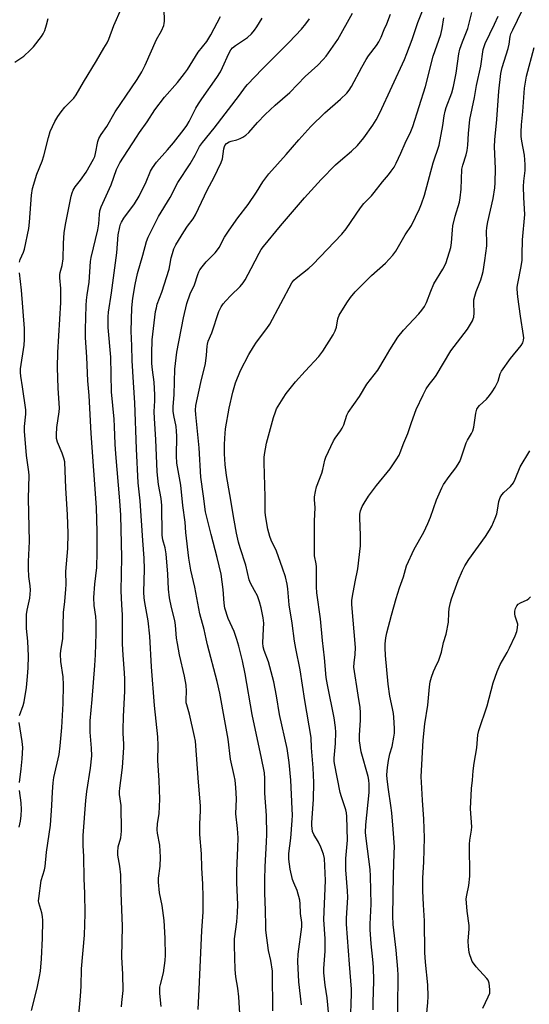
# Model space of a CAD drawing. Units: inches. Extents: x 1195770 to 1201770, y 545456 to 549456.
# Drawn here: x 1196093 to 1196284, y 548415 to 548785 of the extents above; entities that cross this region are included whole.
import ezdxf

# ---------------------------------------------------------------- set-up
doc = ezdxf.new("R2010")
doc.units = ezdxf.units.IN
doc.header["$MEASUREMENT"] = 0
doc.layers.add('Undefined', color=1, linetype='Continuous')

msp = doc.modelspace()

# ---------------------------------------------------------------- linework, layer by layer
at = {"layer": 'Undefined'}
for points, elevation in [([(1196225.44, 548412.58), (1196225.47, 548415.42), (1196225.76, 548423.48), (1196225.56, 548428.68), (1196225.34, 548431.61), (1196224.7, 548437.45), (1196224.31, 548442.79), (1196224.32, 548444.82), (1196224.69, 548452.34), (1196224.53, 548462.85), (1196224.34, 548465.4), (1196222.8, 548476.99), (1196222.64, 548479.3), (1196222.73, 548482.14), (1196223.95, 548494.39), (1196224.03, 548497.44), (1196223.9, 548499.01), (1196223.61, 548500.41), (1196220.97, 548509.64), (1196220.35, 548513.71), (1196220.3, 548515.89), (1196220.79, 548521.5), (1196220.76, 548524.47), (1196220.56, 548526.24), (1196219.8, 548530.9), (1196218.28, 548541.45), (1196218.29, 548543.12), (1196218.7, 548546.23), (1196218.8, 548548.9), (1196217.42, 548565.08), (1196217.47, 548566.52), (1196217.71, 548568.21), (1196218.71, 548573.58), (1196219.75, 548578.39), (1196220.69, 548587.08), (1196220.78, 548588.49), (1196220.76, 548591.06), (1196220.44, 548597.5), (1196220.47, 548598.95), (1196220.78, 548600.28), (1196221.35, 548601.82), (1196222.06, 548603.07), (1196223.78, 548605.75), (1196226.71, 548609.82), (1196231.87, 548616.06), (1196234.15, 548619.42), (1196235.23, 548621.14), (1196235.69, 548622.17), (1196236.99, 548625.77), (1196238.53, 548629.3), (1196239.88, 548633.41), (1196241.7, 548638.36), (1196244.25, 548643.86), (1196245.42, 548646.06), (1196246.51, 548647.74), (1196248.54, 548650.19), (1196249.21, 548651.12), (1196254.76, 548660.39), (1196260.96, 548668.57), (1196262.79, 548671.66), (1196263.15, 548672.46), (1196263.31, 548673.01), (1196263.44, 548674.72), (1196263.32, 548678.43), (1196263.39, 548679.56), (1196263.71, 548681), (1196264.2, 548682.7), (1196266, 548687.13), (1196266.53, 548688.81), (1196266.84, 548690.26), (1196267.54, 548694.35), (1196268.22, 548699.85), (1196268.28, 548701.22), (1196268.17, 548705.3), (1196268.26, 548706.73), (1196268.66, 548708.88), (1196270.66, 548717.62), (1196271.29, 548721.7), (1196271.4, 548723.56), (1196271.47, 548728.94), (1196271.18, 548737.08), (1196271.19, 548739.78), (1196271.94, 548747.37), (1196272.74, 548758.02), (1196273.5, 548764.67), (1196274.02, 548766.88), (1196276.31, 548774.1), (1196276.64, 548775.74), (1196277.03, 548778.57), (1196277.29, 548779.53), (1196277.96, 548781.09), (1196283.39, 548792.34)], 452), ([(1196092.43, 548693.69), (1196092.76, 548694.79), (1196093.98, 548697.49), (1196094.39, 548698.6), (1196095.98, 548706.41), (1196096.26, 548708.74), (1196097.02, 548718.96), (1196097.4, 548721.37), (1196099.06, 548726.87), (1196100.99, 548731.74), (1196101.68, 548733.72), (1196103.34, 548740.65), (1196104, 548742.91), (1196105.72, 548746.6), (1196106.87, 548748.46), (1196108.12, 548750.27), (1196109.49, 548751.99), (1196112.88, 548755.42), (1196113.85, 548756.66), (1196116.53, 548761.42), (1196121.41, 548769.37), (1196124.25, 548774.2), (1196125.42, 548776.25), (1196126.07, 548777.57), (1196127.97, 548782.65), (1196130.91, 548789.18)], 430), ([(1196096.99, 548412.4), (1196099.17, 548420.79), (1196100.05, 548425.18), (1196100.36, 548427.22), (1196100.8, 548431.85), (1196101.2, 548439.54), (1196101.21, 548446.23), (1196101.14, 548447.67), (1196100.9, 548449.04), (1196099.78, 548452.81), (1196099.69, 548453.61), (1196099.73, 548454.45), (1196100.69, 548461.26), (1196101.85, 548465.25), (1196102.11, 548466.57), (1196102.59, 548471.94), (1196104.17, 548482.1), (1196104.64, 548489.39), (1196104.84, 548494.62), (1196105.1, 548498.01), (1196105.45, 548499.94), (1196107.35, 548508.67), (1196107.75, 548511.93), (1196108.37, 548518.84), (1196108.89, 548527.76), (1196109.07, 548534.76), (1196108.89, 548537.78), (1196108.06, 548543.53), (1196107.91, 548546.29), (1196108.05, 548547.71), (1196108.76, 548552.14), (1196109.02, 548561.99), (1196109.58, 548566.19), (1196109.95, 548570.75), (1196110.01, 548572.49), (1196109.94, 548577.46), (1196110.69, 548586.11), (1196110.74, 548591.75), (1196110.57, 548598.81), (1196109.91, 548608.82), (1196109.48, 548618.62), (1196109.2, 548620), (1196108.59, 548621.92), (1196106.75, 548626.11), (1196106.46, 548627.47), (1196106.36, 548628.89), (1196106.54, 548631.61), (1196107.35, 548637.49), (1196107.47, 548638.9), (1196107.04, 548646.35), (1196106.75, 548654.13), (1196106.87, 548659.75), (1196108.01, 548678.58), (1196107.99, 548683.89), (1196107.64, 548687.87), (1196107.62, 548688.99), (1196107.76, 548689.9), (1196108.51, 548692.43), (1196108.95, 548694.93), (1196109.03, 548700.81), (1196109.28, 548704.84), (1196109.89, 548708.57), (1196111.93, 548718.49), (1196112.29, 548719.86), (1196112.69, 548720.86), (1196113.41, 548722.05), (1196115.4, 548724.61), (1196117.5, 548727.62), (1196120.34, 548732.45), (1196120.8, 548733.47), (1196121.13, 548734.56), (1196121.94, 548739.14), (1196122.38, 548740.18), (1196123.2, 548741.69), (1196125.3, 548744.77), (1196128.48, 548750.29), (1196134.63, 548759.28), (1196136.7, 548762.42), (1196138.44, 548765.26), (1196139.74, 548767.74), (1196144.07, 548777.5), (1196145.86, 548780.7), (1196146.73, 548782.71), (1196146.92, 548783.51), (1196146.98, 548784.35), (1196146.88, 548788.94)], 432), ([(1196159.63, 548412.77), (1196160.07, 548420.42), (1196161.08, 548442.29), (1196161.57, 548449.5), (1196161.62, 548455.07), (1196161.49, 548459.9), (1196161.11, 548465.97), (1196160.94, 548471.29), (1196160.32, 548478.59), (1196160.34, 548482.47), (1196160.62, 548487.53), (1196160.58, 548489.27), (1196159.78, 548498.2), (1196158.63, 548513.63), (1196158.31, 548515.36), (1196156.43, 548523.79), (1196155.36, 548527.35), (1196155.19, 548528.11), (1196155.13, 548529.16), (1196155.31, 548532.49), (1196155.15, 548534.71), (1196154.54, 548538.06), (1196152.64, 548546.05), (1196151.85, 548550.35), (1196151.55, 548552.37), (1196151.15, 548557.23), (1196150.89, 548558.95), (1196149.62, 548563.88), (1196148.84, 548567.58), (1196148.55, 548570.73), (1196148.29, 548576.48), (1196147.66, 548584.1), (1196147.24, 548586.31), (1196146.38, 548589.33), (1196146.12, 548591.04), (1196146.06, 548602.25), (1196145.75, 548604.86), (1196144.72, 548610.11), (1196144.24, 548614.91), (1196143.82, 548627.03), (1196143.21, 548634.94), (1196143.19, 548637.56), (1196143.43, 548641.62), (1196143.4, 548643.91), (1196143.1, 548648.63), (1196142.47, 548653.25), (1196142.27, 548655.57), (1196142.25, 548659.43), (1196142.41, 548664.56), (1196143.68, 548675.16), (1196143.95, 548676.58), (1196144.32, 548677.97), (1196145.98, 548682.5), (1196148.76, 548691.16), (1196149.07, 548692.47), (1196149.52, 548695.35), (1196149.98, 548697.03), (1196150.53, 548698.69), (1196151.34, 548700.28), (1196154.25, 548705.15), (1196155.68, 548707.24), (1196157.81, 548709.98), (1196158.69, 548711.47), (1196163.15, 548721.08), (1196165.53, 548725.4), (1196168.29, 548731.21), (1196168.77, 548732.58), (1196169.31, 548736.39), (1196169.53, 548737.22), (1196169.73, 548737.64), (1196170.35, 548738.36), (1196171.28, 548738.91), (1196172.05, 548739.21), (1196174.22, 548739.77), (1196175.52, 548740.21), (1196176.5, 548740.67), (1196177.65, 548741.51), (1196178.68, 548742.54), (1196182.03, 548746.26), (1196184.87, 548749.2), (1196188.67, 548752.8), (1196194.12, 548757.58), (1196199.86, 548763.54), (1196204.68, 548767.82), (1196206.74, 548769.89), (1196207.86, 548771.23), (1196212.19, 548777.47), (1196217.76, 548787.3)], 440), ([(1196175.46, 548409.11), (1196174.95, 548417.56), (1196174.54, 548420.83), (1196173.83, 548425), (1196173.57, 548427.76), (1196173.36, 548436.78), (1196173.39, 548439.33), (1196174.23, 548445.76), (1196174.52, 548449.21), (1196174.6, 548452.08), (1196174.26, 548460.51), (1196174.24, 548464.83), (1196174.6, 548473.49), (1196174.68, 548477.25), (1196174.47, 548480.83), (1196173.81, 548486.34), (1196174.04, 548491.9), (1196173.82, 548496.21), (1196173.56, 548498.96), (1196173.28, 548500.69), (1196171.78, 548506.91), (1196170.94, 548514.39), (1196169.74, 548521.34), (1196167.83, 548531.65), (1196166.86, 548536.03), (1196163.2, 548549.81), (1196162.64, 548552.07), (1196161.9, 548555.61), (1196160.27, 548561.55), (1196158.39, 548571.55), (1196156.87, 548577.93), (1196156.11, 548582.43), (1196155.02, 548592.08), (1196154.74, 548595.92), (1196153.92, 548602.22), (1196153.1, 548609.83), (1196151.7, 548618.19), (1196151.55, 548620.97), (1196151.63, 548628.36), (1196151.58, 548630.14), (1196151.37, 548631.9), (1196150.5, 548636.11), (1196150.3, 548637.7), (1196150.32, 548639.31), (1196150.63, 548643.98), (1196150.85, 548653.5), (1196151.65, 548659.95), (1196154.17, 548672.82), (1196155.41, 548678.22), (1196156.69, 548681.8), (1196158.3, 548685.26), (1196159.5, 548689.04), (1196159.92, 548690.08), (1196160.33, 548690.83), (1196161.22, 548692.02), (1196162.75, 548693.84), (1196166.05, 548697.26), (1196166.98, 548698.35), (1196167.54, 548699.25), (1196169.64, 548703.18), (1196171.33, 548705.82), (1196174.54, 548710.36), (1196178.49, 548715.38), (1196181.62, 548720.03), (1196184.01, 548723.93), (1196186.3, 548726.88), (1196192.83, 548734.25), (1196197.5, 548739.72), (1196202.07, 548744.77), (1196207.29, 548749.93), (1196213.25, 548755.01), (1196215.54, 548757.25), (1196216.43, 548758.35), (1196217.34, 548759.78), (1196221.21, 548767.09), (1196222.84, 548769.93), (1196223.79, 548771.32), (1196226.78, 548775.17), (1196227.67, 548776.61), (1196228.47, 548778.33), (1196229.59, 548781.18), (1196230.66, 548783.31), (1196232.04, 548787)], 442), ([(1196187.72, 548412.27), (1196187.76, 548417.51), (1196187.63, 548421.47), (1196187.67, 548425.75), (1196187.58, 548427.17), (1196187.04, 548431.14), (1196186.11, 548434.91), (1196185.19, 548442.56), (1196185.08, 548444.03), (1196185.02, 548450.04), (1196184.79, 548456.44), (1196184.79, 548461.66), (1196184.87, 548466.33), (1196185.42, 548475.84), (1196185.46, 548478.5), (1196185.37, 548485.66), (1196184.78, 548494.08), (1196184.79, 548499.59), (1196184.61, 548501.79), (1196183.41, 548507.91), (1196180.81, 548519.5), (1196179.93, 548523.72), (1196177.35, 548538.98), (1196176.37, 548543.85), (1196174.99, 548549.35), (1196174.23, 548551.83), (1196173.16, 548554.86), (1196170.98, 548559.81), (1196169.7, 548563.69), (1196169.43, 548565.54), (1196169.13, 548570.62), (1196168.29, 548576.39), (1196166.8, 548582.69), (1196164.51, 548591.29), (1196162.39, 548599.89), (1196161.71, 548605.73), (1196160.7, 548612.92), (1196160.08, 548623.92), (1196158.74, 548636.43), (1196158.73, 548638.1), (1196158.86, 548639.86), (1196160.74, 548648.45), (1196162.47, 548655.67), (1196162.85, 548658.82), (1196163.03, 548662.17), (1196163.15, 548662.95), (1196163.5, 548664), (1196164.85, 548667.17), (1196167.49, 548675.17), (1196168.32, 548676.92), (1196169.11, 548678.11), (1196170.08, 548679.23), (1196171.92, 548681.16), (1196175.44, 548684.55), (1196176.57, 548685.91), (1196177.36, 548687.15), (1196179.65, 548691.29), (1196182.64, 548697.16), (1196183.38, 548698.45), (1196184.26, 548699.64), (1196190.62, 548707.33), (1196199.69, 548717.94), (1196205.99, 548724.84), (1196211.28, 548730.28), (1196213.2, 548731.99), (1196217.3, 548735.44), (1196219.55, 548737.65), (1196221.98, 548740.51), (1196225.4, 548745.18), (1196226.6, 548747.22), (1196227.99, 548749.84), (1196237.29, 548769.92), (1196238.2, 548772.16), (1196240.17, 548777.47), (1196242.33, 548783.85), (1196244.27, 548788.88)], 444), ([(1196208.79, 548410.55), (1196208.19, 548417.08), (1196207.45, 548421.86), (1196206.95, 548426.57), (1196206.99, 548428.18), (1196207.43, 548434.73), (1196207.5, 548437.56), (1196207.46, 548439.28), (1196206.96, 548446.58), (1196207.54, 548461.29), (1196207.21, 548469.47), (1196206.87, 548471.15), (1196205.84, 548473.81), (1196204.99, 548475.61), (1196203.2, 548478.51), (1196202.71, 548479.72), (1196202.49, 548480.81), (1196202.39, 548481.95), (1196202.39, 548483.11), (1196203.06, 548491.72), (1196203.22, 548498.06), (1196202.94, 548503.66), (1196202.29, 548511.15), (1196202.17, 548515.08), (1196199.8, 548528.89), (1196198.06, 548540.51), (1196196.37, 548548.48), (1196195.87, 548551.24), (1196195.02, 548557.99), (1196193.94, 548564.93), (1196193.42, 548570.95), (1196193.17, 548572.65), (1196192.57, 548575.46), (1196191.45, 548578.73), (1196189.1, 548585.11), (1196187.19, 548589.25), (1196186.69, 548590.57), (1196185.92, 548593.3), (1196185.07, 548597.79), (1196184.92, 548599.6), (1196184.92, 548605.47), (1196184.51, 548618.24), (1196184.54, 548620.29), (1196184.65, 548621.44), (1196185.4, 548625.64), (1196187.99, 548635.37), (1196188.74, 548637.51), (1196189.19, 548638.56), (1196191.59, 548642.63), (1196192.78, 548644.33), (1196196.27, 548648.73), (1196199.86, 548652.78), (1196205, 548658.29), (1196206.55, 548660.22), (1196210.42, 548666.44), (1196211.26, 548667.97), (1196211.67, 548669.35), (1196212.16, 548672.37), (1196212.71, 548673.79), (1196215.59, 548678.45), (1196216.96, 548680.45), (1196218.76, 548682.63), (1196220.2, 548684.11), (1196224.91, 548688.67), (1196230.12, 548693.3), (1196232.93, 548696.42), (1196234.06, 548697.81), (1196237.58, 548704.05), (1196239.95, 548707.5), (1196242.89, 548713.73), (1196243.65, 548715.61), (1196244.76, 548718.94), (1196248.11, 548731.09), (1196250.28, 548737.72), (1196251.74, 548745.12), (1196252.18, 548748.76), (1196252.51, 548750.51), (1196252.94, 548751.91), (1196255.08, 548757.35), (1196255.74, 548759.78), (1196256.67, 548764.83), (1196257.75, 548772.1), (1196258.13, 548773.77), (1196259.11, 548776.51), (1196261.12, 548781.56), (1196262.63, 548787.56)], 448), ([(1196090.71, 548768.88), (1196094.07, 548771.17), (1196096.56, 548773.4), (1196097.7, 548774.71), (1196100.8, 548778.61), (1196101.44, 548779.58), (1196102.01, 548780.85), (1196102.7, 548782.99), (1196103.23, 548785.35)], 428), ([(1196114.79, 548410.59), (1196115.44, 548417.74), (1196115.62, 548421.57), (1196115.77, 548428.07), (1196116.98, 548440.68), (1196117.24, 548448.76), (1196117.1, 548456.5), (1196116.77, 548461.91), (1196116.64, 548470.34), (1196116.39, 548474.23), (1196116.42, 548478.23), (1196117.43, 548491.31), (1196117.86, 548494.77), (1196119.15, 548503.48), (1196119.67, 548508.1), (1196119.62, 548510.98), (1196119.02, 548516.98), (1196119.01, 548519.55), (1196119.11, 548521.29), (1196119.86, 548529.3), (1196120.81, 548542.03), (1196121.01, 548546.07), (1196121.32, 548554.16), (1196121.3, 548558.54), (1196121.16, 548560.49), (1196120.55, 548564.65), (1196120.4, 548567.7), (1196120.78, 548572.66), (1196121.55, 548578.92), (1196121.74, 548584.68), (1196121.73, 548592.38), (1196121.47, 548601.55), (1196119.45, 548629.37), (1196118.73, 548643.54), (1196118.19, 548649.08), (1196117.81, 548657.97), (1196117.36, 548665.45), (1196117.35, 548668.38), (1196117.56, 548677.43), (1196117.67, 548679.45), (1196117.89, 548681.45), (1196118.73, 548686.25), (1196119.23, 548694.01), (1196119.39, 548695.48), (1196121.91, 548705.85), (1196122.27, 548708.13), (1196122.53, 548711.69), (1196122.73, 548713.02), (1196123.26, 548714.57), (1196126.92, 548722.81), (1196128.97, 548728.61), (1196129.57, 548729.86), (1196130.27, 548731.07), (1196136.5, 548740.78), (1196137.63, 548742.48), (1196140.49, 548746.49), (1196143.43, 548750.96), (1196147.05, 548755.74), (1196151.85, 548761.25), (1196154.55, 548764.61), (1196155.67, 548766.23), (1196159.73, 548772.71), (1196162.9, 548776.65), (1196164.47, 548779.26), (1196168.14, 548786.09)], 434), ([(1196130.85, 548413.78), (1196130.93, 548415.38), (1196131.37, 548418.74), (1196131.43, 548419.89), (1196131.34, 548426.01), (1196131.02, 548432.4), (1196131.26, 548444.13), (1196130.68, 548456.57), (1196130.6, 548463.38), (1196130.19, 548466.64), (1196129.5, 548470.76), (1196129.41, 548471.93), (1196129.59, 548473.88), (1196130.61, 548477.35), (1196130.89, 548479.78), (1196130.69, 548489.42), (1196130.15, 548493.56), (1196130.09, 548494.75), (1196130.19, 548495.93), (1196130.63, 548498.84), (1196131.24, 548503.74), (1196131.74, 548511.21), (1196131.75, 548512.68), (1196131.51, 548516.46), (1196131.49, 548517.94), (1196131.62, 548522.95), (1196132.09, 548532.47), (1196132.08, 548536.95), (1196131.99, 548539.32), (1196131.44, 548546.03), (1196131.23, 548550.22), (1196131.19, 548555.59), (1196131.25, 548561.17), (1196130.97, 548564.85), (1196130.73, 548570.12), (1196131.02, 548582.64), (1196130.62, 548598.55), (1196130.27, 548604), (1196128.66, 548621.69), (1196128.44, 548625.27), (1196128.27, 548631.98), (1196128.12, 548634.74), (1196127.08, 548644.98), (1196126.83, 548658), (1196125.89, 548669.14), (1196125.78, 548671.45), (1196125.82, 548673.22), (1196126, 548674.96), (1196127.09, 548682.21), (1196128.28, 548691.54), (1196129.12, 548697.22), (1196129.62, 548703.97), (1196130.19, 548707.02), (1196130.47, 548708.01), (1196130.81, 548708.82), (1196131.71, 548710.24), (1196135.68, 548715.69), (1196137.45, 548718.56), (1196140.12, 548723.88), (1196141.72, 548727.91), (1196142.47, 548729.24), (1196144.02, 548731.27), (1196148.19, 548735.94), (1196150.37, 548738.54), (1196154.46, 548743.79), (1196155.43, 548745.13), (1196156.28, 548746.57), (1196158.77, 548751.57), (1196159.76, 548753.3), (1196161.02, 548755.2), (1196166.68, 548763.15), (1196168.06, 548765.33), (1196168.86, 548766.86), (1196171.19, 548772.15), (1196171.99, 548773.53), (1196172.65, 548774.33), (1196173.71, 548775.23), (1196177.05, 548777.4), (1196178.24, 548778.25), (1196179.71, 548779.64), (1196180.88, 548780.92), (1196181.73, 548782.15), (1196183.8, 548785.45)], 436), ([(1196145.8, 548413.84), (1196145.26, 548418.74), (1196145.23, 548419.78), (1196145.32, 548421.12), (1196145.5, 548422.2), (1196146.67, 548426.57), (1196147.32, 548431.13), (1196147.42, 548433.18), (1196147.29, 548439.42), (1196147.07, 548444.13), (1196146.89, 548446.2), (1196146.14, 548451.83), (1196145.19, 548456.62), (1196144.77, 548460.67), (1196144.81, 548462.07), (1196145.33, 548466.64), (1196145.51, 548470.02), (1196145.21, 548474.52), (1196144.35, 548479.11), (1196144.21, 548480.26), (1196144.39, 548482.72), (1196145.02, 548486.36), (1196145.24, 548491.89), (1196144.99, 548498.81), (1196144.53, 548506.41), (1196144.63, 548512.06), (1196144.51, 548515.24), (1196143.2, 548527.08), (1196142.18, 548541.54), (1196141.52, 548553.14), (1196140.84, 548558.87), (1196139.58, 548565.83), (1196139.36, 548567.5), (1196139.29, 548569.69), (1196139.52, 548578.29), (1196139.39, 548582.38), (1196138.84, 548589.05), (1196137.92, 548603.94), (1196137.16, 548610.78), (1196136.46, 548623.56), (1196135.8, 548640.86), (1196135.4, 548648.53), (1196134.84, 548656.72), (1196134.74, 548662.32), (1196134.51, 548667.85), (1196134.77, 548676.58), (1196135.14, 548680.19), (1196135.98, 548685.37), (1196136.87, 548689.43), (1196138.89, 548696.41), (1196140.25, 548701.46), (1196140.83, 548703.1), (1196144.82, 548710.96), (1196149.18, 548718), (1196152.09, 548723.63), (1196156.64, 548730.69), (1196158.55, 548734.02), (1196160.21, 548737.25), (1196161.27, 548738.67), (1196165.74, 548744.11), (1196175.25, 548756.46), (1196177.46, 548759.67), (1196178.18, 548760.58), (1196183.74, 548766.34), (1196187.94, 548770.37), (1196193.89, 548776.44), (1196198.53, 548781.36), (1196200.19, 548783.36), (1196201.53, 548785.25)], 438), ([(1196198.52, 548414.45), (1196197.49, 548423.19), (1196197.14, 548430.82), (1196197.27, 548433.54), (1196198.61, 548443.83), (1196198.66, 548445.5), (1196198.21, 548448.87), (1196198.07, 548452.46), (1196197.9, 548453.86), (1196196.9, 548457.49), (1196195.61, 548460.35), (1196195.18, 548461.66), (1196194.32, 548465.54), (1196193.74, 548469.28), (1196193.75, 548471.45), (1196194.53, 548477.17), (1196195.02, 548483.75), (1196195.11, 548485.83), (1196195.06, 548488.18), (1196194.56, 548498.94), (1196193.87, 548505.59), (1196193.12, 548510.88), (1196190.3, 548523.63), (1196189.17, 548530.7), (1196188.17, 548535.91), (1196186.12, 548543.46), (1196184.45, 548547.77), (1196184.09, 548549.07), (1196183.96, 548550.65), (1196184.28, 548555.87), (1196184.32, 548557.95), (1196184.08, 548560), (1196183.34, 548563.77), (1196182.75, 548566.05), (1196181.98, 548568.22), (1196180.92, 548570.31), (1196179.32, 548573.03), (1196178.81, 548574.29), (1196177.62, 548579.84), (1196175.51, 548586.33), (1196174.91, 548588.51), (1196174.12, 548591.83), (1196173.18, 548596.67), (1196171.64, 548606.34), (1196170.38, 548613.48), (1196169.88, 548617.6), (1196169.64, 548621.65), (1196169.62, 548625.03), (1196169.72, 548627.59), (1196170.01, 548631.02), (1196171.39, 548638.9), (1196172.77, 548644.8), (1196173.77, 548648.32), (1196175.57, 548652.99), (1196178.68, 548658.99), (1196180.43, 548661.93), (1196181.58, 548663.59), (1196185.49, 548668.73), (1196186.62, 548670.43), (1196194.95, 548685.93), (1196195.71, 548686.96), (1196196.48, 548687.73), (1196201.31, 548691.52), (1196202.84, 548692.86), (1196213.7, 548704.21), (1196215.32, 548706.28), (1196220.72, 548714.19), (1196222.01, 548715.74), (1196224.84, 548718.66), (1196225.93, 548719.92), (1196229.02, 548723.99), (1196231.22, 548726.55), (1196232.32, 548727.95), (1196233.35, 548729.42), (1196234.2, 548730.97), (1196235.96, 548734.71), (1196237.57, 548738.51), (1196239.69, 548742.87), (1196240.46, 548744.76), (1196245.16, 548759.8), (1196248.09, 548771.15), (1196251, 548779.27), (1196251.47, 548781.57), (1196252.09, 548785.61)], 446), ([(1196216.91, 548407.62), (1196217.39, 548418.69), (1196217.39, 548420.35), (1196216.54, 548429.78), (1196215.44, 548444.89), (1196215.47, 548447.12), (1196215.91, 548454.81), (1196215.85, 548457.36), (1196215.25, 548465.27), (1196215.16, 548467.29), (1196215.22, 548469.56), (1196215.79, 548476.41), (1196215.64, 548485.28), (1196215.5, 548486.74), (1196215.25, 548487.87), (1196213.57, 548492.71), (1196213.1, 548494.32), (1196210.93, 548505.2), (1196210.84, 548506.15), (1196210.85, 548507.24), (1196211.39, 548512.79), (1196211.44, 548516.97), (1196211.34, 548518.72), (1196210.83, 548522.42), (1196208.3, 548534.86), (1196207.87, 548537.52), (1196207.16, 548545.01), (1196206.38, 548551.47), (1196205.64, 548559.59), (1196204.3, 548569.44), (1196204.21, 548571.67), (1196204.16, 548579.15), (1196204.04, 548580.29), (1196203.49, 548583.36), (1196203.39, 548584.78), (1196203.41, 548596.35), (1196203.71, 548601.47), (1196203.39, 548604.39), (1196203.44, 548605.52), (1196203.76, 548607.52), (1196204.15, 548609.21), (1196206.22, 548614.4), (1196206.6, 548615.81), (1196207.36, 548619.35), (1196207.7, 548620.42), (1196210.54, 548626.55), (1196211.19, 548627.58), (1196213.24, 548630.32), (1196213.84, 548631.27), (1196214.41, 548632.63), (1196215.62, 548636.23), (1196216.1, 548637.27), (1196220.31, 548643.22), (1196223.13, 548647.9), (1196227.22, 548653.12), (1196230, 548657.72), (1196231.73, 548660.81), (1196234.77, 548665.57), (1196236.96, 548668.19), (1196242.71, 548674.34), (1196243.78, 548675.63), (1196244.75, 548677.06), (1196245.55, 548678.6), (1196247.13, 548682.87), (1196248.34, 548685.56), (1196251.72, 548691.15), (1196252.82, 548693.25), (1196253.62, 548695.55), (1196254.66, 548699.3), (1196254.96, 548701), (1196255.3, 548705.92), (1196255.5, 548707.38), (1196256.39, 548711), (1196257.92, 548716.24), (1196258.25, 548717.95), (1196258.62, 548721.15), (1196258.88, 548728.7), (1196259.2, 548730.21), (1196260.5, 548734.11), (1196260.86, 548735.77), (1196261.11, 548737.7), (1196261.37, 548742.13), (1196261.9, 548747.39), (1196263.58, 548755.61), (1196264.37, 548760.14), (1196265.97, 548767.43), (1196266.88, 548773.71), (1196267.2, 548774.84), (1196267.63, 548775.94), (1196271.18, 548783.18), (1196272.49, 548786.17)], 450), ([(1196234.59, 548407.49), (1196234.95, 548423.47), (1196234.94, 548425.72), (1196234.8, 548427.97), (1196234.13, 548435.05), (1196233.07, 548444.73), (1196232.9, 548448.03), (1196233.14, 548463.21), (1196233.45, 548471.55), (1196233.47, 548473.87), (1196233.07, 548480.55), (1196232.51, 548486.66), (1196232.16, 548489.49), (1196231.2, 548495.53), (1196230.77, 548499.33), (1196230.69, 548500.92), (1196230.83, 548503.68), (1196231.25, 548506.31), (1196231.8, 548508.92), (1196232.64, 548511.66), (1196233.31, 548515.18), (1196233.47, 548516.66), (1196233.46, 548518.44), (1196233.31, 548522.61), (1196233.17, 548524.04), (1196232.82, 548525.92), (1196231.77, 548530.53), (1196231.09, 548535.07), (1196230.1, 548545.86), (1196229.98, 548548.78), (1196230, 548550.23), (1196230.24, 548552.48), (1196230.58, 548554.4), (1196232.35, 548561.07), (1196234.11, 548567.27), (1196235.39, 548571.25), (1196236.87, 548575.42), (1196238.06, 548579.56), (1196240.95, 548585.85), (1196244.51, 548592.23), (1196246.11, 548595.46), (1196247.07, 548597.89), (1196249.28, 548604.42), (1196251.26, 548608.92), (1196252, 548610.18), (1196254.03, 548613.1), (1196256.62, 548616.43), (1196258.04, 548618.81), (1196258.55, 548620.12), (1196260.45, 548625.76), (1196260.98, 548626.78), (1196262.51, 548629.26), (1196262.97, 548630.31), (1196263.29, 548631.72), (1196264.14, 548637.02), (1196264.53, 548638.44), (1196264.95, 548639.2), (1196265.5, 548639.9), (1196268.09, 548642.28), (1196269.25, 548643.63), (1196270.29, 548645.04), (1196271.38, 548646.73), (1196272.06, 548647.98), (1196272.44, 548649.02), (1196273.24, 548651.79), (1196273.73, 548652.79), (1196277.2, 548657.46), (1196281.19, 548662.4), (1196281.75, 548663.37), (1196282.09, 548664.4), (1196282.15, 548665.24), (1196282.07, 548666.11), (1196280.85, 548673.39), (1196279.89, 548680.75), (1196279.67, 548683.53), (1196279.69, 548684.36), (1196279.88, 548685.73), (1196281.16, 548692.15), (1196281.49, 548694.48), (1196281.59, 548696.45), (1196281.64, 548702.16), (1196282.48, 548711.66), (1196282.17, 548718.06), (1196282.05, 548722.22), (1196282.17, 548724.15), (1196282.63, 548728.24), (1196282.62, 548730.51), (1196282.4, 548733.93), (1196281.42, 548739.26), (1196281.16, 548741.04), (1196281.12, 548742.76), (1196281.24, 548745.34), (1196281.82, 548750.41), (1196282.46, 548759.12), (1196283.11, 548763.72), (1196286.03, 548774.44)], 454), ([(1196092.54, 548523.29), (1196093.85, 548527.05), (1196094.2, 548528.47), (1196095.08, 548533.78), (1196095.52, 548538.01), (1196095.74, 548541.18), (1196095.91, 548545.6), (1196095.66, 548551.18), (1196095.15, 548556.04), (1196095.18, 548561.23), (1196095.36, 548562.93), (1196096.39, 548567.45), (1196096.61, 548570.38), (1196096.49, 548572.08), (1196095.97, 548575.6), (1196095.87, 548578.51), (1196095.88, 548581.14), (1196096.21, 548588.72), (1196095.89, 548604.93), (1196096.1, 548613.48), (1196095.98, 548614.86), (1196095.12, 548621.03), (1196094.38, 548630.18), (1196094.37, 548631.91), (1196094.82, 548636.56), (1196094.82, 548638.26), (1196093.62, 548646.86), (1196092.94, 548650.86), (1196092.81, 548652.25), (1196092.9, 548653.63), (1196094.24, 548662.58), (1196094.35, 548664.66), (1196094.42, 548668.85), (1196093.29, 548683.18), (1196092.49, 548689.78)], 430), ([(1196245.45, 548408.69), (1196246.11, 548415.37), (1196246.19, 548417.68), (1196246.08, 548421.99), (1196245.16, 548430.51), (1196244.87, 548434.22), (1196244.84, 548446.12), (1196244.37, 548452.12), (1196244.16, 548457.4), (1196244.21, 548462.09), (1196244.52, 548468.29), (1196244.8, 548477.33), (1196244.54, 548484.35), (1196244.03, 548491.48), (1196243.62, 548498.2), (1196243.57, 548500.21), (1196244.34, 548514.05), (1196244.95, 548520.12), (1196246.07, 548527.15), (1196246.73, 548534.03), (1196246.99, 548535.95), (1196247.44, 548537.73), (1196248.15, 548539.86), (1196248.75, 548541.25), (1196250.17, 548544.1), (1196250.61, 548545.17), (1196251.14, 548547.16), (1196251.91, 548550.76), (1196252.92, 548553.84), (1196253.8, 548558.41), (1196253.93, 548561.91), (1196254.13, 548563.58), (1196254.53, 548565.8), (1196254.95, 548567.17), (1196257.44, 548574), (1196259.03, 548577.75), (1196259.93, 548579.55), (1196261.43, 548582), (1196267.72, 548590.59), (1196269.23, 548593.01), (1196270.07, 548594.52), (1196271.34, 548597.45), (1196271.95, 548599.07), (1196272.27, 548600.48), (1196272.76, 548603.72), (1196272.96, 548604.47), (1196273.29, 548605.23), (1196273.89, 548606.21), (1196274.6, 548607.13), (1196277.13, 548609.34), (1196278.23, 548610.81), (1196278.86, 548612.11), (1196280.75, 548616.78), (1196284.44, 548622.84)], 456), ([(1196266.72, 548413.29), (1196268.8, 548417.52), (1196269.32, 548418.85), (1196269.42, 548419.41), (1196269.41, 548420.29), (1196269.09, 548422.64), (1196268.76, 548423.75), (1196268.29, 548424.47), (1196264.26, 548428.8), (1196263.19, 548430.13), (1196262.77, 548430.85), (1196262.3, 548431.93), (1196261.81, 548433.32), (1196261.6, 548434.17), (1196261.3, 548436.47), (1196261.18, 548438.49), (1196261.62, 548443.03), (1196261.63, 548444.34), (1196260.79, 548449.76), (1196260.53, 548454.34), (1196260.68, 548455.77), (1196261.5, 548459.41), (1196261.85, 548462.9), (1196261.71, 548474.93), (1196261.84, 548476.44), (1196262.53, 548480.24), (1196262.61, 548481.37), (1196262.12, 548488.16), (1196262.47, 548495.84), (1196262.82, 548498.97), (1196263.09, 548502.53), (1196263.49, 548505.39), (1196264.45, 548511.17), (1196264.85, 548516.08), (1196265.19, 548517.67), (1196268.35, 548526.95), (1196270.62, 548535.6), (1196272.16, 548539.79), (1196273.31, 548542.45), (1196275.86, 548546.99), (1196276.79, 548548.79), (1196278.95, 548553.21), (1196279.56, 548554.81), (1196279.8, 548556.19), (1196279.86, 548557.57), (1196279.71, 548558.42), (1196278.94, 548560.68), (1196278.76, 548561.48), (1196278.74, 548562.52), (1196279.03, 548563.58), (1196279.51, 548564.56), (1196280.03, 548565.1), (1196280.9, 548565.64), (1196283.43, 548566.79), (1196284.06, 548567.32), (1196284.6, 548567.96)], 458), ([(1196092.53, 548498.16), (1196093.16, 548503.18), (1196093.54, 548506.95), (1196093.74, 548511.21), (1196093.5, 548513.52), (1196092.41, 548520.7)], 430), ([(1196092.39, 548481.34), (1196092.92, 548483.62), (1196093.15, 548485.63), (1196093.19, 548488.01), (1196093.13, 548490.4), (1196092.47, 548495.04)], 430)]:
    msp.add_lwpolyline(points, dxfattribs=dict(at, elevation=elevation))

doc.saveas('drawing.dxf')
